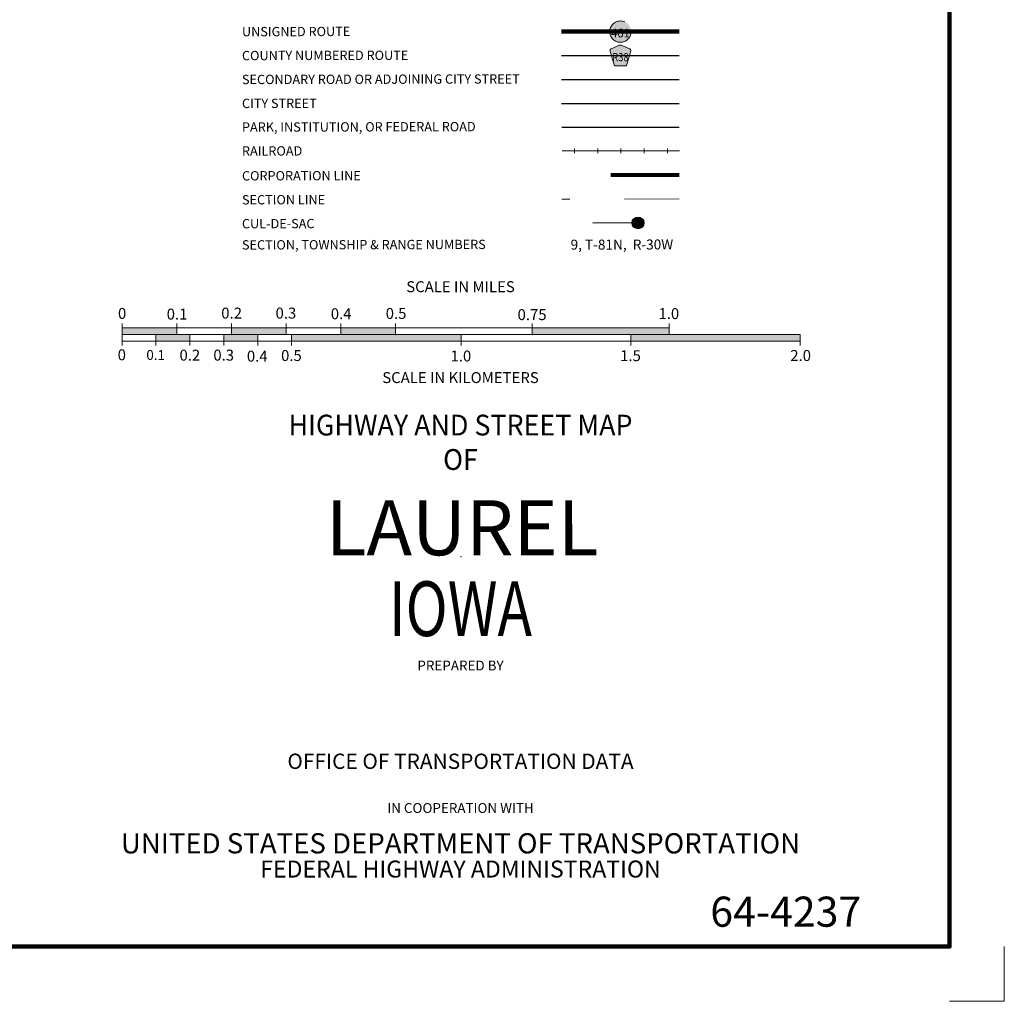
# Model space of a CAD drawing. Extents: x 218.19 to 221.79, y 128.24 to 131.84.
# Drawn here: x 219.99 to 221.79, y 128.24 to 130.03 of the extents above; entities that cross this region are included whole.
import ezdxf
from ezdxf.enums import TextEntityAlignment as Align

# ---------------------------------------------------------------- set-up
doc = ezdxf.new("R2010")
doc.units = ezdxf.units.MI
doc.header["$MEASUREMENT"] = 0
doc.linetypes.add('DASHED', pattern=[0.187, 0.125, -0.062])
doc.linetypes.add('DOT', pattern=[0.025, 0.005, -0.02])
for name, color, linetype, lineweight in [('tdCiMapCityName', 7, 'Continuous', 0), ('tdCiMapFrame', 7, 'Continuous', 0), ('tdCiMapTitleBlock', 7, 'Continuous', 0)]:
    doc.layers.add(name, color=color, linetype=linetype, lineweight=lineweight)
doc.styles.add('Style-Arial Black', font='txt')
doc.styles.add('Style-Century Gothic', font='GOTHIC.TTF')
doc.styles.add('Style-GEOMETRICFUTURA_211_L', font='GEOMETRICFUTURA_211_L.shx')
doc.styles.add('Style-GEOMETRICFUTURA_211_M_L', font='GEOMETRICFUTURA_211_M_L.shx')
doc.styles.add('Style-Trebuchet MS', font='trebuc.ttf')

# ---------------------------------------------------------------- blocks, each defined once
blk = doc.blocks.new('FR1717')
at = {"layer": 'tdCiMapFrame', "color": 40, "linetype": 'Continuous', "lineweight": 200}
blk.add_lwpolyline([(-3.4, 3.4), (-3.4, 0), (0, 0), (0, 3.4), (-3.4, 3.4)], dxfattribs=at)
at = {"layer": 'tdCiMapFrame', "color": 1, "linetype": 'Continuous', "lineweight": 13}
blk.add_lwpolyline([(0, -0.1), (0.1, -0.1), (0.1, 0)], dxfattribs=at)
blk = doc.blocks.new('TBLOCK')
at = {"layer": 'tdCiMapTitleBlock', "linetype": 'DOT', "lineweight": 13}
h = blk.add_hatch(color=7, dxfattribs=at)
edge = h.paths.add_edge_path()
edge.add_arc((-0.6017, 1.6715), 0.0195, 0, 360)
at = {"layer": 'tdCiMapTitleBlock', "linetype": 'Continuous', "lineweight": 13}
blk.add_hatch(color=151, dxfattribs=at).paths.add_polyline_path([(-0.6128, 1.609), (-0.6204, 1.6351), (-0.6207, 1.6363), (-0.6208, 1.6369), (-0.6208, 1.6376), (-0.6204, 1.6386), (-0.6197, 1.6393), (-0.6188, 1.64), (-0.6034, 1.6466), (-0.6027, 1.6468), (-0.6017, 1.6469), (-0.6008, 1.6468), (-0.6001, 1.6466), (-0.5846, 1.64), (-0.5837, 1.6393), (-0.5831, 1.6386), (-0.5827, 1.6376), (-0.5827, 1.6369), (-0.5827, 1.6363), (-0.5907, 1.609), (-0.6017, 1.609)])
at = {"layer": 'tdCiMapTitleBlock', "linetype": 'Continuous', "lineweight": 30}
h = blk.add_hatch(color=7, dxfattribs=at)
edge = h.paths.add_edge_path()
edge.add_arc((-0.5696, 1.3221), 0.0107, 0, 360)
at = {"layer": 'tdCiMapTitleBlock', "color": 1, "linetype": 'Continuous', "lineweight": 100}
blk.add_line((-0.4943, 1.6715), (-0.7095, 1.6715), dxfattribs=at)
at = {"layer": 'tdCiMapTitleBlock', "color": 241, "linetype": 'Continuous', "lineweight": 30}
for p, q in [((-0.7094, 1.6278), (-0.4943, 1.6278)), ((-0.7094, 1.5841), (-0.4943, 1.5841))]:
    blk.add_line(p, q, dxfattribs=at)
at = {"layer": 'tdCiMapTitleBlock', "color": 7, "linetype": 'Continuous', "lineweight": 30}
for p, q in [((-0.7092, 1.5403), (-0.4942, 1.5403)), ((-0.5589, 1.3221), (-0.6519, 1.3219))]:
    blk.add_line(p, q, dxfattribs=at)
at = {"layer": 'tdCiMapTitleBlock', "color": 40, "linetype": 'DASHED', "lineweight": 80}
blk.add_line((-0.4941, 1.4096), (-0.709, 1.4092), dxfattribs=at)
at = {"layer": 'tdCiMapTitleBlock', "color": 7, "linetype": 'DOT', "lineweight": 13}
blk.add_line((-0.4941, 1.3659), (-0.7089, 1.3655), dxfattribs=at)
at = {"layer": 'tdCiMapTitleBlock', "color": 7, "linetype": 'Continuous', "lineweight": 0}
for p, q in [((-1.5129, 1.1301), (-1.5129, 1.1381)), ((-1.4129, 1.1301), (-1.4129, 1.1381)), ((-1.3129, 1.1301), (-1.3129, 1.1381)), ((-1.2129, 1.1301), (-1.2129, 1.1381)), ((-1.1129, 1.1301), (-1.1129, 1.1381)), ((-1.0129, 1.1301), (-1.0129, 1.1381)), ((-0.7629, 1.1301), (-0.7629, 1.1381)), ((-0.5129, 1.1301), (-0.5129, 1.1381)), ((-1.5129, 1.1181), (-1.5129, 1.1301)), ((-1.5129, 1.1301), (-0.5129, 1.1301)), ((-1.5129, 1.1181), (-1.5129, 1.1061)), ((-1.5129, 1.1181), (-1.4509, 1.1181)), ((-1.4509, 1.1181), (-1.4129, 1.1181)), ((-1.4509, 1.1181), (-1.4509, 1.1121)), ((-1.4129, 1.1181), (-1.4129, 1.1301)), ((-1.4129, 1.1181), (-1.3889, 1.1181)), ((-1.3889, 1.1181), (-1.3269, 1.1181)), ((-1.3889, 1.1181), (-1.3889, 1.1061)), ((-1.3269, 1.1181), (-1.3129, 1.1181)), ((-1.3269, 1.1181), (-1.3269, 1.1121)), ((-1.3129, 1.1241), (-1.3129, 1.1301)), ((-1.3129, 1.1181), (-1.3129, 1.1241)), ((-1.3129, 1.1181), (-1.2649, 1.1181)), ((-1.2649, 1.1181), (-1.2129, 1.1181)), ((-1.2649, 1.1181), (-1.2649, 1.1061)), ((-1.2129, 1.1181), (-1.2129, 1.1301)), ((-1.2129, 1.1181), (-1.2029, 1.1181)), ((-1.2029, 1.1181), (-1.1129, 1.1181)), ((-1.2029, 1.1181), (-1.2029, 1.1121)), ((-1.1129, 1.1241), (-1.1129, 1.1301)), ((-1.1129, 1.1181), (-1.1129, 1.1241)), ((-1.1129, 1.1181), (-1.0129, 1.1181)), ((-1.0129, 1.1181), (-1.0129, 1.1301)), ((-1.0129, 1.1181), (-0.8929, 1.1181)), ((-0.8929, 1.1181), (-0.7629, 1.1181)), ((-0.8929, 1.1181), (-0.8929, 1.1061)), ((-0.7629, 1.1241), (-0.7629, 1.1301)), ((-0.7629, 1.1181), (-0.7629, 1.1241)), ((-0.7629, 1.1181), (-0.5829, 1.1181)), ((-0.5829, 1.1181), (-0.5129, 1.1181)), ((-0.5829, 1.1181), (-0.5829, 1.1121)), ((-0.5129, 1.1181), (-0.5129, 1.1301)), ((-0.5129, 1.1181), (-0.2729, 1.1181)), ((-0.2729, 1.1181), (-0.2729, 1.1061)), ((-1.5129, 1.1061), (-1.5129, 1.0981)), ((-1.5129, 1.1061), (-0.2729, 1.1061)), ((-1.4509, 1.1121), (-1.4509, 1.1061)), ((-1.4509, 1.1061), (-1.4509, 1.0981)), ((-1.3889, 1.1061), (-1.3889, 1.0981)), ((-1.3269, 1.1121), (-1.3269, 1.1061)), ((-1.3269, 1.1061), (-1.3269, 1.0981)), ((-1.2649, 1.1061), (-1.2649, 1.0981)), ((-1.2029, 1.1121), (-1.2029, 1.1061)), ((-1.2029, 1.1061), (-1.2029, 1.0981)), ((-0.8929, 1.1061), (-0.8929, 1.0981)), ((-0.5829, 1.1121), (-0.5829, 1.1061)), ((-0.5829, 1.1061), (-0.5829, 1.0981)), ((-0.2729, 1.1061), (-0.2729, 1.0981))]:
    blk.add_line(p, q, dxfattribs=at)
at = {"layer": 'tdCiMapTitleBlock', "color": 7, "linetype": 'Continuous', "lineweight": 13}
blk.add_lwpolyline([(-0.6017, 1.609), (-0.6128, 1.609), (-0.6204, 1.6351), (-0.6207, 1.6363), (-0.6208, 1.6369), (-0.6208, 1.6376), (-0.6204, 1.6386), (-0.6197, 1.6393), (-0.6188, 1.64), (-0.6034, 1.6466), (-0.6027, 1.6468), (-0.6017, 1.6469), (-0.6008, 1.6468), (-0.6001, 1.6466), (-0.5846, 1.64), (-0.5837, 1.6393), (-0.5831, 1.6386), (-0.5827, 1.6376), (-0.5827, 1.6369), (-0.5827, 1.6363), (-0.5907, 1.609), (-0.6017, 1.609)], close=True, dxfattribs=at)
at = {"layer": 'tdCiMapTitleBlock', "color": 40, "linetype": 'Continuous', "lineweight": 30}
blk.add_lwpolyline([(-0.7088, 1.497), (-0.4942, 1.497)], dxfattribs=at)
at = {"layer": 'tdCiMapTitleBlock', "color": 40, "linetype": 'Continuous', "lineweight": 13}
for points in [[(-0.4938, 1.4537), (-0.7084, 1.4537)], [(-0.6859, 1.4579), (-0.6859, 1.4537), (-0.6859, 1.4494)], [(-0.6433, 1.4579), (-0.6433, 1.4537), (-0.6433, 1.4494)], [(-0.6007, 1.4579), (-0.6007, 1.4537), (-0.6007, 1.4494)], [(-0.5581, 1.4579), (-0.5581, 1.4537), (-0.5581, 1.4494)], [(-0.5155, 1.4579), (-0.5155, 1.4537), (-0.5155, 1.4494)]]:
    blk.add_lwpolyline(points, dxfattribs=at)
at = {"layer": 'tdCiMapTitleBlock', "color": 7, "linetype": 'DOT', "lineweight": 13}
blk.add_circle((-0.6017, 1.6715), 0.0195, dxfattribs=at)
at = {"layer": 'tdCiMapTitleBlock', "color": 7, "linetype": 'Continuous', "lineweight": 30}
blk.add_circle((-0.5696, 1.3221), 0.0107, dxfattribs=at)
at = {"layer": 'tdCiMapTitleBlock', "color": 7, "linetype": 'Continuous', "lineweight": 0}
for p in [(-1.3889, 1.1181), (-1.3129, 1.1181), (-1.0129, 1.1181), (-0.7629, 1.1181), (-0.8929, 0.7125), (0, 0)]:
    blk.add_point(p, dxfattribs=at)
at = {"layer": 'tdCiMapTitleBlock', "color": 7, "linetype": 'Continuous', "lineweight": 0, "extrusion": (0, 0, -1)}
for points in [[(1.5129, 1.1301), (1.4129, 1.1301), (1.5129, 1.1181), (1.4129, 1.1181)], [(1.4509, 1.1181), (1.3889, 1.1181), (1.4509, 1.1061), (1.3889, 1.1061)], [(1.3269, 1.1181), (1.2649, 1.1181), (1.3269, 1.1061), (1.2649, 1.1061)], [(1.3129, 1.1301), (1.2129, 1.1301), (1.3129, 1.1181), (1.2129, 1.1181)], [(1.2029, 1.1181), (0.8929, 1.1181), (1.2029, 1.1061), (0.8929, 1.1061)], [(1.0129, 1.1301), (1.1129, 1.1301), (1.0129, 1.1181), (1.1129, 1.1181)], [(0.7629, 1.1301), (0.5129, 1.1301), (0.7629, 1.1181), (0.5129, 1.1181)], [(0.5829, 1.1181), (0.2729, 1.1181), (0.5829, 1.1061), (0.2729, 1.1061)]]:
    blk.add_solid(points, dxfattribs=at)
at = {"layer": 'tdCiMapTitleBlock', "color": 7, "linetype": 'Continuous', "lineweight": 0, "style": 'Style-Century Gothic'}
for s, height, p in [('UNSIGNED ROUTE', 0.017012, (-1.2936, 1.663)), ('COUNTY NUMBERED ROUTE', 0.017012, (-1.2936, 1.6193)), ('SECONDARY ROAD OR ADJOINING CITY STREET', 0.017012, (-1.2936, 1.5756)), ('CITY STREET', 0.017012, (-1.2936, 1.5319)), ('PARK, INSTITUTION, OR FEDERAL ROAD', 0.017012, (-1.2936, 1.4886)), ('RAILROAD', 0.01701, (-1.2936, 1.445)), ('CORPORATION LINE', 0.017012, (-1.2936, 1.3996)), ('SECTION LINE', 0.017012, (-1.2936, 1.3558)), ('CUL-DE-SAC', 0.01701, (-1.2936, 1.3121)), ('SECTION, TOWNSHIP & RANGE NUMBERS', 0.017012, (-1.2936, 1.2734))]:
    blk.add_text(s, height=height, rotation=0.1196, dxfattribs=at).set_placement(p)
blk.add_text('9, T-81N,  R-30W', height=0.018253, rotation=0.1196, dxfattribs=at).set_placement((-0.599, 1.2734), align=Align.CENTER)
for s, height, p in [('SCALE IN MILES', 0.02, (-0.8941, 1.1955)), ('0', 0.02, (-1.5127, 1.1467)), ('0.1', 0.02, (-1.4123, 1.1454)), ('0.2', 0.02, (-1.3125, 1.1473)), ('0.3', 0.02, (-1.2133, 1.1473)), ('0.4', 0.02, (-1.1123, 1.1461)), ('0.5', 0.02, (-1.0119, 1.1467)), ('0.75', 0.02, (-0.7633, 1.1445)), ('1.0', 0.02, (-0.5132, 1.1464)), ('SCALE IN KILOMETERS', 0.02, (-0.8941, 1.0295)), ('PREPARED BY', 0.018, (-0.8941, 0.5044)), ('IN COOPERATION WITH', 0.018, (-0.8941, 0.2441)), ('FEDERAL HIGHWAY ADMINISTRATION', 0.031, (-0.8941, 0.1261))]:
    blk.add_text(s, height=height, dxfattribs=at).set_placement(p, align=Align.CENTER)
for s, p in [('0', (-1.5133, 1.0911)), ('0.2', (-1.3889, 1.0905)), ('0.3', (-1.327, 1.0905)), ('0.4', (-1.2657, 1.0886)), ('0.5', (-1.2032, 1.0898)), ('1.0', (-0.8934, 1.0889)), ('1.5', (-0.5833, 1.0895)), ('2.0', (-0.2723, 1.0898))]:
    blk.add_text(s, height=0.02, dxfattribs=at).set_placement(p, align=Align.TOP_CENTER)
at = {"layer": 'tdCiMapTitleBlock', "color": 7, "linetype": 'Continuous', "lineweight": 0, "style": 'Style-Century Gothic', "width": 1.000011}
blk.add_text('0.1', height=0.018, dxfattribs=at).set_placement((-1.4514, 1.0898), align=Align.TOP_CENTER)
at = {"layer": 'tdCiMapTitleBlock', "color": 7, "linetype": 'Continuous', "lineweight": 0, "style": 'Style-Arial Black'}
for s, height, width, p in [('HIGHWAY AND STREET MAP', 0.038, 0.947368, (-0.8941, 0.9337)), ('OF', 0.038, 0.947368, (-0.8941, 0.8708)), ('IOWA', 0.1, 0.76, (-0.8941, 0.5672))]:
    blk.add_text(s, height=height, dxfattribs=dict(at, width=width)).set_placement(p, align=Align.CENTER)
at = {"layer": 'tdCiMapTitleBlock', "color": 7, "linetype": 'Continuous', "lineweight": 0, "line_spacing_factor": 0.6}
for s, insert, char_height, attachment_point, style in [('\\H1x;\\W0.941176;\\T1.096;461', (-0.6017, 1.6689), 0.015902, 5, 'Style-Trebuchet MS'), ('\\H1x;\\W0.84375;\\T1.010;R38', (-0.6017, 1.6175), 0.014779, 8, 'Style-Trebuchet MS'), ('\\T1.116;OFFICE OF TRANSPORTATION DATA', (-0.8941, 0.3245), 0.028, 8, 'Style-Century Gothic'), ('\\T1.044;UNITED STATES DEPARTMENT OF TRANSPORTATION', (-0.8941, 0.1701), 0.037, 8, 'Style-Century Gothic'), ('\\T1.193;64-4237', (-0.2995, 0.0362), 0.055, 8, 'Style-GEOMETRICFUTURA_211_L')]:
    blk.add_mtext(s, dxfattribs=dict(at, insert=insert, char_height=char_height, attachment_point=attachment_point, style=style))
at = {"layer": 'tdCiMapTitleBlock', "color": 7, "linetype": 'Continuous', "lineweight": 13, "style": 'Style-GEOMETRICFUTURA_211_L'}
for tag, p in [('TBLOCK_4505', (-0.9327, 2.0536)), ('TBLOCK_4504', (-0.8936, 2.0536)), ('TBLOCK_4590', (-0.8547, 2.0536))]:
    blk.add_attdef(tag, text='', height=0.014, dxfattribs=at).set_placement(p, align=Align.CENTER)

msp = doc.modelspace()

# ---------------------------------------------------------------- block references
at = {"layer": 'tdCiMapFrame', "color": 1, "linetype": 'Continuous', "lineweight": 13}
msp.add_blockref('FR1717', (221.6917, 128.3409), dxfattribs=at)
at = {"layer": 'tdCiMapTitleBlock', "color": 7, "linetype": 'Continuous', "lineweight": 0}
msp.add_blockref('TBLOCK', (221.6917, 128.3409), dxfattribs=at)

# ---------------------------------------------------------------- texts
at = {"layer": 'tdCiMapCityName', "color": 7, "linetype": 'Continuous', "lineweight": 0, "style": 'Style-GEOMETRICFUTURA_211_M_L'}
msp.add_text('LAUREL', height=0.10039, rotation=0.0241, dxfattribs=at).set_placement((220.8005, 129.0558), align=Align.CENTER)

doc.saveas('drawing.dxf')
